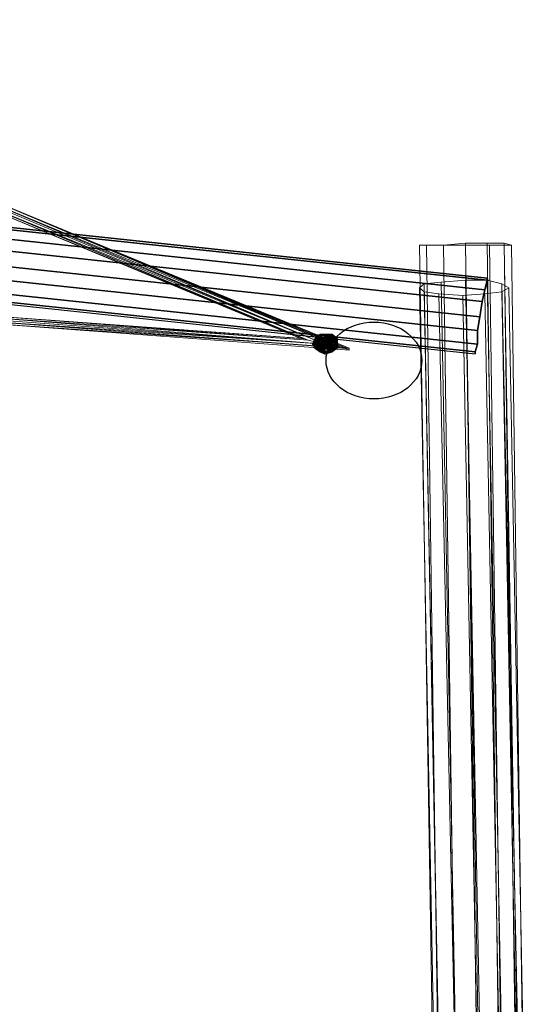
# Model space of a CAD drawing. Units: millimetres. Extents: x 10832 to 27036, y -3521 to 6514.
# Drawn here: x 21870 to 22782, y 3087 to 4852 of the extents above; entities that cross this region are included whole.
import ezdxf

# ---------------------------------------------------------------- set-up
doc = ezdxf.new("R2010")
doc.units = ezdxf.units.MM
for name, color, linetype in [('PDF _Игровой комплекс', 7, 'Continuous'), ('PDF _сетка', 7, 'Continuous'), ('PDF _Сетка 3', 7, 'Continuous')]:
    doc.layers.add(name, color=color, linetype=linetype)
doc.layers.add('Игровой комплекс', color=251, linetype='Continuous', lineweight=25)
doc.layers.add('МАФЫ НАШИ', color=251, linetype='Continuous', lineweight=25)

# ---------------------------------------------------------------- blocks, each defined once
blk = doc.blocks.new('yuky8u')
at = {"layer": 'PDF _Игровой комплекс', "lineweight": 25}
for points in [[(17027.4, 5463.2), (17031.4, 5467.3), (17031.4, 5483.4), (17035.4, 5511.6), (17039.5, 5539.9), (17043.5, 5572.2), (17047.5, 5596.4), (17047.5, 5612.5), (17051.6, 5620.6), (17047.5, 5612.5), (17047.5, 5596.4), (17043.5, 5572.2), (17039.5, 5539.9), (17035.4, 5511.6), (17031.4, 5483.4), (21083, 4946.7), (21078.9, 4930.5), (17031.4, 5467.3), (17031.4, 5483.4), (17031.4, 5467.3), (17027.4, 5463.2), (21078.9, 4926.5), (21078.9, 4930.5), (17031.4, 5467.3)], [(17027.4, 5463.2), (17031.4, 5467.3), (17031.4, 5483.4), (17035.4, 5511.6), (17039.5, 5539.9), (17043.5, 5572.2), (17047.5, 5596.4), (17047.5, 5612.5), (17051.6, 5620.6), (17047.5, 5612.5), (17047.5, 5596.4), (17043.5, 5572.2), (17039.5, 5539.9), (17035.4, 5511.6), (17031.4, 5483.4), (21083, 4946.7), (21078.9, 4930.5), (17031.4, 5467.3), (17031.4, 5483.4), (17031.4, 5467.3), (17027.4, 5463.2), (21078.9, 4926.5), (21078.9, 4930.5), (17031.4, 5467.3)], [(17047.5, 5612.5), (21099.1, 5079.9), (21099.1, 5083.9), (17051.6, 5620.6)], [(17051.6, 5620.6), (21099.1, 5083.9), (21099.1, 5079.9), (17047.5, 5612.5)], [(17047.5, 5612.5), (21099.1, 5079.9), (21099.1, 5083.9), (17051.6, 5620.6)], [(17051.6, 5620.6), (21099.1, 5083.9), (21099.1, 5079.9), (17047.5, 5612.5)], [(17047.5, 5596.4), (21095.1, 5059.7), (21099.1, 5079.9), (17047.5, 5612.5)], [(17047.5, 5612.5), (21099.1, 5079.9), (21095.1, 5059.7), (17047.5, 5596.4)], [(17047.5, 5596.4), (21095.1, 5059.7), (21099.1, 5079.9), (17047.5, 5612.5)], [(17047.5, 5612.5), (21099.1, 5079.9), (21095.1, 5059.7), (17047.5, 5596.4)], [(17043.5, 5572.2), (21091, 5035.5), (21095.1, 5059.7), (17047.5, 5596.4)], [(17047.5, 5596.4), (21095.1, 5059.7), (21091, 5035.5), (17043.5, 5572.2)], [(17043.5, 5572.2), (21091, 5035.5), (21095.1, 5059.7), (17047.5, 5596.4)], [(17047.5, 5596.4), (21095.1, 5059.7), (21091, 5035.5), (17043.5, 5572.2)], [(17039.5, 5539.9), (21087, 5003.2), (21091, 5035.5), (17043.5, 5572.2)], [(17043.5, 5572.2), (21091, 5035.5), (21087, 5003.2), (17039.5, 5539.9)], [(17039.5, 5539.9), (21087, 5003.2), (21091, 5035.5), (17043.5, 5572.2)], [(17043.5, 5572.2), (21091, 5035.5), (21087, 5003.2), (17039.5, 5539.9)], [(17035.4, 5511.6), (21083, 4974.9), (21087, 5003.2), (17039.5, 5539.9)], [(17039.5, 5539.9), (21087, 5003.2), (21083, 4974.9), (17035.4, 5511.6)], [(17035.4, 5511.6), (21083, 4974.9), (21087, 5003.2), (17039.5, 5539.9)], [(17039.5, 5539.9), (21087, 5003.2), (21083, 4974.9), (17035.4, 5511.6)], [(17031.4, 5483.4), (21083, 4946.7), (21083, 4974.9), (17035.4, 5511.6)], [(17035.4, 5511.6), (21083, 4974.9), (21083, 4946.7), (17031.4, 5483.4)], [(17031.4, 5483.4), (21083, 4946.7), (21083, 4974.9), (17035.4, 5511.6)], [(17035.4, 5511.6), (21083, 4974.9), (21083, 4946.7), (17031.4, 5483.4)], [(17031.4, 5467.3), (21078.9, 4930.5), (21083, 4946.7), (17031.4, 5483.4)], [(17031.4, 5467.3), (21078.9, 4930.5), (21083, 4946.7), (17031.4, 5483.4)], [(17027.4, 5463.2), (21078.9, 4926.5), (21078.9, 4930.5), (17031.4, 5467.3)], [(17027.4, 5463.2), (21078.9, 4926.5), (21078.9, 4930.5), (17031.4, 5467.3)], [(21078.9, 4926.5), (21078.9, 4930.5), (21083, 4946.7), (21083, 4974.9), (21087, 5003.2), (21091, 5035.5), (21095.1, 5059.7), (21099.1, 5079.9), (21099.1, 5083.9), (21099.1, 5079.9), (21095.1, 5059.7), (21091, 5035.5), (21087, 5003.2), (21083, 4974.9), (21083, 4946.7), (21078.9, 4930.5)], [(21078.9, 4926.5), (21078.9, 4930.5), (21083, 4946.7), (21083, 4974.9), (21087, 5003.2), (21091, 5035.5), (21095.1, 5059.7), (21099.1, 5079.9), (21099.1, 5083.9), (21099.1, 5079.9), (21095.1, 5059.7), (21091, 5035.5), (21087, 5003.2), (21083, 4974.9), (21083, 4946.7), (21078.9, 4930.5)], [(20820.7, 4962.8), (20828.7, 4966.9), (20820.7, 4966.9), (20820.7, 4962.8), (20820.7, 4966.9), (20812.6, 4958.8), (20808.5, 4946.7), (20812.6, 4958.8), (20820.7, 4962.8), (20812.6, 4958.8)], [(20812.6, 4946.7), (20812.6, 4958.8), (20808.5, 4946.7), (20812.6, 4946.7), (20808.5, 4946.7), (20812.6, 4938.6), (20820.7, 4930.5), (20812.6, 4938.6), (20812.6, 4946.7), (20812.6, 4938.6)], [(20808.5, 4946.7), (20816.6, 4938.6), (20812.6, 4946.7), (20808.5, 4946.7), (20812.6, 4946.7), (20812.6, 4958.8)], [(20836.8, 4962.8), (20840.8, 4966.9), (20828.7, 4966.9), (20836.8, 4962.8), (20828.7, 4966.9), (20820.7, 4966.9), (20828.7, 4966.9), (20820.7, 4966.9), (20820.7, 4962.8), (20816.6, 4958.8), (20820.7, 4966.9), (20816.6, 4958.8), (20824.7, 4954.8), (20820.7, 4946.7), (20816.6, 4958.8), (20820.7, 4946.7), (20832.8, 4946.7), (20824.7, 4942.6), (20832.8, 4946.7), (20824.7, 4938.6), (20832.8, 4946.7), (20832.8, 4938.6), (20832.8, 4946.7), (20836.8, 4938.6), (20832.8, 4946.7), (20840.8, 4942.6), (20840.8, 4934.6), (20840.8, 4942.6), (20836.8, 4938.6), (20840.8, 4934.6), (20828.7, 4926.5), (20840.8, 4934.6), (20832.8, 4930.5), (20828.7, 4926.5), (20820.7, 4934.6), (20828.7, 4926.5), (20820.7, 4930.5), (20820.7, 4934.6), (20812.6, 4938.6), (20820.7, 4934.6), (20816.6, 4938.6), (20812.6, 4938.6), (20816.6, 4946.7), (20812.6, 4938.6), (20812.6, 4946.7), (20816.6, 4946.7), (20828.7, 4946.7), (20820.7, 4954.8), (20828.7, 4946.7), (20824.7, 4958.8), (20828.7, 4946.7), (20828.7, 4958.8), (20828.7, 4946.7), (20832.8, 4958.8), (20828.7, 4946.7), (20836.8, 4954.8), (20844.9, 4958.8), (20836.8, 4962.8), (20836.8, 4954.8)], [(20812.6, 4958.8), (20812.6, 4946.7), (20816.6, 4958.8), (20812.6, 4958.8), (20816.6, 4958.8), (20820.7, 4966.9)], [(20824.7, 4958.8), (20812.6, 4958.8), (20820.7, 4962.8), (20824.7, 4958.8), (20820.7, 4962.8), (20828.7, 4958.8)], [(20820.7, 4954.8), (20812.6, 4946.7), (20812.6, 4958.8), (20820.7, 4954.8), (20812.6, 4958.8), (20824.7, 4958.8)], [(20812.6, 4946.7), (20824.7, 4942.6), (20820.7, 4946.7), (20812.6, 4946.7), (20820.7, 4946.7), (20816.6, 4958.8)], [(20816.6, 4946.7), (20812.6, 4938.6), (20812.6, 4946.7), (20816.6, 4946.7), (20812.6, 4946.7), (20820.7, 4954.8)], [(20820.7, 4966.9), (20816.6, 4958.8), (20820.7, 4962.8), (20820.7, 4966.9), (20820.7, 4962.8), (20828.7, 4966.9)], [(20816.6, 4958.8), (20820.7, 4946.7), (20824.7, 4954.8), (20816.6, 4958.8), (20824.7, 4954.8), (20820.7, 4962.8)], [(20820.7, 4954.8), (20828.7, 4946.7), (20816.6, 4946.7)], [(20828.7, 4958.8), (20820.7, 4962.8), (20828.7, 4966.9), (20828.7, 4958.8), (20828.7, 4966.9), (20832.8, 4958.8)], [(20836.8, 4962.8), (20844.9, 4958.8), (20840.8, 4966.9), (20836.8, 4962.8), (20840.8, 4966.9), (20828.7, 4966.9), (20820.7, 4966.9), (20828.7, 4966.9), (20836.8, 4962.8), (20828.7, 4966.9)], [(20828.7, 4966.9), (20820.7, 4962.8), (20832.8, 4966.9), (20828.7, 4966.9), (20832.8, 4966.9), (20840.8, 4966.9)], [(20820.7, 4962.8), (20824.7, 4954.8), (20824.7, 4958.8), (20820.7, 4962.8), (20824.7, 4958.8), (20832.8, 4966.9)], [(20824.7, 4958.8), (20828.7, 4946.7), (20820.7, 4954.8)], [(20820.7, 4946.7), (20832.8, 4946.7), (20824.7, 4954.8)], [(20832.8, 4966.9), (20824.7, 4958.8), (20832.8, 4958.8), (20832.8, 4966.9), (20832.8, 4958.8), (20840.8, 4962.8)], [(20828.7, 4958.8), (20828.7, 4946.7), (20824.7, 4958.8)], [(20824.7, 4954.8), (20832.8, 4946.7), (20824.7, 4958.8)], [(20824.7, 4958.8), (20832.8, 4946.7), (20832.8, 4958.8)], [(20832.8, 4958.8), (20828.7, 4966.9), (20836.8, 4962.8), (20832.8, 4958.8), (20836.8, 4962.8), (20836.8, 4954.8)], [(20836.8, 4954.8), (20828.7, 4946.7), (20832.8, 4958.8)], [(20832.8, 4958.8), (20828.7, 4946.7), (20828.7, 4958.8)], [(20836.8, 4946.7), (20844.9, 4958.8), (20844.9, 4946.7), (20836.8, 4946.7), (20828.7, 4946.7), (20836.8, 4954.8)], [(20840.8, 4966.9), (20832.8, 4966.9), (20840.8, 4962.8), (20840.8, 4966.9), (20840.8, 4962.8), (20848.9, 4958.8)], [(20840.8, 4962.8), (20832.8, 4958.8), (20836.8, 4958.8), (20840.8, 4962.8), (20836.8, 4958.8), (20844.9, 4958.8)], [(20832.8, 4958.8), (20832.8, 4946.7), (20836.8, 4958.8)], [(20836.8, 4958.8), (20832.8, 4946.7), (20840.8, 4954.8)], [(20840.8, 4954.8), (20832.8, 4946.7), (20840.8, 4946.7)], [(20836.8, 4954.8), (20836.8, 4962.8), (20844.9, 4958.8), (20836.8, 4954.8), (20844.9, 4958.8), (20836.8, 4946.7)], [(20844.9, 4958.8), (20836.8, 4958.8), (20840.8, 4954.8), (20844.9, 4958.8), (20840.8, 4954.8), (20848.9, 4946.7)], [(20844.9, 4958.8), (20840.8, 4966.9), (20848.9, 4958.8), (20844.9, 4958.8), (20848.9, 4958.8), (20844.9, 4946.7)], [(20848.9, 4958.8), (20840.8, 4962.8), (20844.9, 4958.8), (20848.9, 4958.8), (20844.9, 4958.8), (20848.9, 4946.7)], [(20848.9, 4946.7), (20844.9, 4958.8), (20848.9, 4946.7), (20840.8, 4946.7), (20844.9, 4938.6)], [(20848.9, 4946.7), (20840.8, 4954.8), (20840.8, 4946.7)], [(20844.9, 4946.7), (20848.9, 4958.8), (20848.9, 4946.7)], [(20812.6, 4938.6), (20820.7, 4934.6), (20816.6, 4938.6), (20812.6, 4938.6), (20816.6, 4938.6), (20808.5, 4946.7)], [(20820.7, 4942.6), (20820.7, 4934.6), (20812.6, 4938.6), (20820.7, 4942.6), (20812.6, 4938.6), (20816.6, 4946.7)], [(20816.6, 4938.6), (20824.7, 4938.6), (20824.7, 4942.6), (20816.6, 4938.6), (20824.7, 4942.6), (20812.6, 4946.7)], [(20820.7, 4934.6), (20828.7, 4926.5), (20820.7, 4930.5), (20820.7, 4934.6), (20820.7, 4930.5), (20812.6, 4938.6)], [(20820.7, 4930.5), (20832.8, 4930.5), (20820.7, 4934.6), (20820.7, 4930.5), (20820.7, 4934.6), (20812.6, 4938.6)], [(20816.6, 4946.7), (20828.7, 4946.7), (20820.7, 4942.6)], [(20820.7, 4934.6), (20832.8, 4938.6), (20824.7, 4938.6), (20820.7, 4934.6), (20824.7, 4938.6), (20816.6, 4938.6)], [(20824.7, 4942.6), (20832.8, 4946.7), (20820.7, 4946.7)], [(20820.7, 4942.6), (20828.7, 4946.7), (20824.7, 4938.6)], [(20824.7, 4938.6), (20828.7, 4930.5), (20820.7, 4934.6), (20824.7, 4938.6), (20820.7, 4934.6), (20820.7, 4942.6)], [(20832.8, 4930.5), (20836.8, 4938.6), (20832.8, 4938.6), (20832.8, 4930.5), (20832.8, 4938.6), (20820.7, 4934.6)], [(20832.8, 4938.6), (20832.8, 4946.7), (20824.7, 4938.6)], [(20824.7, 4938.6), (20832.8, 4946.7), (20824.7, 4942.6)], [(20824.7, 4938.6), (20828.7, 4946.7), (20828.7, 4938.6)], [(20828.7, 4938.6), (20836.8, 4934.6), (20828.7, 4930.5), (20828.7, 4938.6), (20828.7, 4930.5), (20824.7, 4938.6)], [(20828.7, 4938.6), (20828.7, 4946.7), (20832.8, 4938.6)], [(20832.8, 4938.6), (20828.7, 4946.7), (20836.8, 4942.6)], [(20836.8, 4942.6), (20828.7, 4946.7), (20836.8, 4946.7)], [(20832.8, 4938.6), (20844.9, 4938.6), (20836.8, 4934.6), (20832.8, 4938.6), (20836.8, 4934.6), (20828.7, 4938.6)], [(20836.8, 4934.6), (20848.9, 4938.6), (20840.8, 4930.5), (20836.8, 4934.6), (20840.8, 4930.5), (20828.7, 4930.5)], [(20840.8, 4930.5), (20844.9, 4938.6), (20840.8, 4934.6), (20840.8, 4930.5), (20840.8, 4934.6), (20828.7, 4926.5)], [(20840.8, 4942.6), (20832.8, 4946.7), (20836.8, 4938.6)], [(20836.8, 4938.6), (20832.8, 4946.7), (20832.8, 4938.6)], [(20836.8, 4942.6), (20844.9, 4946.7), (20844.9, 4938.6), (20836.8, 4942.6), (20844.9, 4938.6), (20832.8, 4938.6)], [(20840.8, 4946.7), (20832.8, 4946.7), (20840.8, 4942.6)], [(20840.8, 4934.6), (20840.8, 4942.6), (20836.8, 4938.6), (20840.8, 4934.6), (20836.8, 4938.6), (20832.8, 4930.5)], [(20836.8, 4946.7), (20844.9, 4946.7), (20836.8, 4942.6)], [(20844.9, 4938.6), (20848.9, 4946.7), (20848.9, 4938.6), (20844.9, 4938.6), (20848.9, 4938.6), (20836.8, 4934.6)], [(20848.9, 4938.6), (20840.8, 4930.5), (20844.9, 4938.6), (20848.9, 4938.6), (20844.9, 4938.6), (20848.9, 4946.7), (20848.9, 4938.6), (20848.9, 4946.7)], [(20844.9, 4938.6), (20840.8, 4946.7), (20840.8, 4942.6), (20844.9, 4938.6), (20840.8, 4942.6), (20840.8, 4934.6)], [(20844.9, 4946.7), (20848.9, 4946.7), (20844.9, 4938.6)], [(20828.7, 4930.5), (20840.8, 4930.5), (20828.7, 4926.5), (20828.7, 4930.5), (20828.7, 4926.5), (20820.7, 4934.6)], [(20828.7, 4926.5), (20840.8, 4934.6), (20832.8, 4930.5), (20828.7, 4926.5), (20832.8, 4930.5), (20820.7, 4930.5)]]:
    blk.add_lwpolyline(points, close=True, dxfattribs=at)
for points in [[(20836.8, 4958.8), (20844.9, 4958.8), (20836.8, 4958.8), (20840.8, 4954.8), (20844.9, 4958.8), (20848.9, 4946.7), (20844.9, 4958.8), (20848.9, 4946.7), (20840.8, 4946.7), (20844.9, 4938.6), (20840.8, 4946.7), (20840.8, 4942.6), (20844.9, 4938.6), (20840.8, 4930.5), (20844.9, 4938.6), (20840.8, 4934.6), (20840.8, 4930.5), (20828.7, 4930.5), (20840.8, 4930.5), (20828.7, 4926.5), (20828.7, 4930.5), (20824.7, 4938.6), (20828.7, 4930.5), (20820.7, 4934.6), (20824.7, 4938.6), (20816.6, 4938.6), (20824.7, 4938.6), (20824.7, 4942.6), (20816.6, 4938.6), (20808.5, 4946.7), (20816.6, 4938.6), (20812.6, 4946.7), (20808.5, 4946.7), (20812.6, 4958.8), (20808.5, 4946.7), (20812.6, 4958.8), (20820.7, 4962.8), (20812.6, 4958.8), (20820.7, 4966.9), (20820.7, 4962.8), (20828.7, 4966.9), (20820.7, 4962.8), (20832.8, 4966.9), (20828.7, 4966.9), (20832.8, 4958.8), (20828.7, 4966.9), (20836.8, 4962.8), (20832.8, 4958.8), (20840.8, 4962.8), (20832.8, 4958.8), (20836.8, 4958.8), (20840.8, 4962.8), (20848.9, 4958.8), (20840.8, 4962.8), (20844.9, 4958.8), (20848.9, 4958.8), (20844.9, 4946.7), (20848.9, 4958.8), (20848.9, 4946.7), (20848.9, 4938.6), (20848.9, 4946.7), (20844.9, 4938.6), (20848.9, 4938.6), (20836.8, 4934.6), (20848.9, 4938.6), (20840.8, 4930.5), (20836.8, 4934.6), (20828.7, 4938.6), (20836.8, 4934.6), (20828.7, 4930.5), (20828.7, 4938.6)], [(20836.8, 4938.6), (20832.8, 4930.5), (20836.8, 4938.6), (20832.8, 4938.6), (20832.8, 4930.5), (20820.7, 4930.5), (20832.8, 4930.5), (20820.7, 4934.6), (20820.7, 4930.5), (20812.6, 4938.6), (20820.7, 4930.5), (20812.6, 4938.6), (20812.6, 4946.7), (20812.6, 4938.6), (20808.5, 4946.7), (20812.6, 4946.7), (20820.7, 4954.8), (20812.6, 4946.7), (20812.6, 4958.8), (20820.7, 4954.8)], [(20824.7, 4942.6), (20812.6, 4946.7), (20824.7, 4942.6), (20820.7, 4946.7), (20812.6, 4946.7), (20812.6, 4958.8), (20812.6, 4946.7), (20816.6, 4958.8), (20812.6, 4958.8), (20824.7, 4958.8), (20812.6, 4958.8), (20820.7, 4962.8), (20824.7, 4958.8), (20832.8, 4966.9), (20824.7, 4958.8), (20832.8, 4958.8), (20832.8, 4966.9), (20840.8, 4966.9), (20832.8, 4966.9), (20840.8, 4962.8), (20840.8, 4966.9), (20844.9, 4958.8), (20840.8, 4966.9), (20848.9, 4958.8), (20844.9, 4958.8), (20836.8, 4946.7), (20844.9, 4958.8), (20844.9, 4946.7), (20848.9, 4946.7), (20844.9, 4938.6), (20848.9, 4946.7), (20848.9, 4938.6), (20844.9, 4938.6), (20832.8, 4938.6), (20844.9, 4938.6), (20836.8, 4934.6), (20832.8, 4938.6), (20820.7, 4934.6), (20832.8, 4938.6), (20824.7, 4938.6), (20820.7, 4934.6), (20820.7, 4942.6), (20820.7, 4934.6), (20812.6, 4938.6), (20820.7, 4942.6), (20828.7, 4946.7), (20824.7, 4938.6), (20828.7, 4946.7), (20828.7, 4938.6), (20828.7, 4946.7), (20832.8, 4938.6), (20828.7, 4946.7), (20836.8, 4942.6), (20828.7, 4946.7), (20836.8, 4946.7), (20844.9, 4946.7), (20836.8, 4942.6), (20844.9, 4946.7), (20844.9, 4938.6), (20836.8, 4942.6)], [(20828.7, 4958.8), (20828.7, 4966.9), (20820.7, 4962.8), (20828.7, 4958.8), (20820.7, 4962.8), (20824.7, 4958.8), (20824.7, 4954.8), (20820.7, 4962.8), (20824.7, 4954.8), (20832.8, 4946.7), (20824.7, 4958.8), (20832.8, 4946.7), (20832.8, 4958.8), (20832.8, 4946.7), (20836.8, 4958.8), (20832.8, 4946.7), (20840.8, 4954.8), (20832.8, 4946.7), (20840.8, 4946.7)], [(20820.7, 4946.7), (20832.8, 4946.7), (20824.7, 4954.8)], [(20836.8, 4946.7), (20828.7, 4946.7), (20836.8, 4954.8)], [(20840.8, 4954.8), (20848.9, 4946.7), (20840.8, 4954.8), (20840.8, 4946.7), (20832.8, 4946.7), (20840.8, 4942.6)], [(20816.6, 4946.7), (20828.7, 4946.7), (20820.7, 4942.6)]]:
    blk.add_lwpolyline(points, dxfattribs=at)
blk.add_circle((20910.4, 4912.8), 79.8, dxfattribs=at)
blk.add_circle((20910.4, 4912.8), 79.8, dxfattribs=at)
at = {"layer": 'PDF _сетка', "lineweight": 13}
for points in [[(20235.5, 5265.5), (20869.1, 4938.6), (20235.5, 5265.5), (20869.1, 4938.6), (20235.5, 5265.5), (20869.1, 4934.6), (20235.5, 5265.5), (20869.1, 4938.6), (20235.5, 5265.5), (20869.1, 4938.6), (20235.5, 5265.5), (20865, 4938.6), (20869.1, 4938.6), (20865, 4938.6), (20235.5, 5265.5), (20857, 4938.6), (20235.5, 5265.5)], [(20231.5, 5261.4), (20857, 4938.6), (20235.5, 5265.5)], [(20231.5, 5261.4), (20857, 4938.6), (20231.5, 5261.4), (20828.7, 4946.7), (20231.5, 5261.4)], [(20231.5, 5257.4), (20828.7, 4946.7), (20227.4, 5253.4)], [(20231.5, 5261.4), (20828.7, 4946.7), (20231.5, 5257.4)], [(20227.4, 5253.4), (20828.7, 4946.7), (20227.4, 5253.4), (20800.5, 4954.8), (20227.4, 5253.4), (20800.5, 4954.8), (20227.4, 5253.4), (20792.4, 4958.8), (20227.4, 5253.4)], [(20227.4, 5249.3), (20792.4, 4958.8), (20255.7, 5007.2), (20792.4, 4958.8), (20788.4, 4958.8), (20255.7, 5007.2), (20792.4, 4958.8), (20800.5, 4954.8), (20255.7, 5007.2), (20800.5, 4954.8), (20255.7, 5003.2), (20828.7, 4946.7), (20800.5, 4954.8), (20255.7, 5003.2), (20800.5, 4954.8), (20255.7, 5003.2), (20828.7, 4946.7), (20255.7, 5003.2)], [(20255.7, 4999.1), (20828.7, 4946.7), (20255.7, 4999.1), (20828.7, 4946.7), (20255.7, 4995.1), (20828.7, 4946.7), (20857, 4938.6), (20255.7, 4995.1), (20857, 4938.6), (20255.7, 4995.1), (20865, 4938.6), (20857, 4938.6), (20828.7, 4946.7)], [(20235.5, 5265.5), (20865, 4938.6), (20235.5, 5265.5)], [(20227.4, 5253.4), (20800.5, 4954.8), (20227.4, 5253.4), (20800.5, 4954.8), (20792.4, 4958.8), (20227.4, 5253.4), (20792.4, 4958.8)], [(20788.4, 4958.8), (20227.4, 5249.3), (20788.4, 4958.8)], [(20255.7, 4999.1), (20255.7, 4995.1), (20255.7, 4991.1), (20869.1, 4938.6), (20865, 4938.6)], [(20255.7, 4991.1), (20869.1, 4938.6), (20255.7, 4991.1)], [(20788.4, 4958.8), (20788.4, 4958.8)], [(20792.4, 4958.8), (20792.4, 4958.8)], [(20792.4, 4958.8), (20792.4, 4958.8)]]:
    blk.add_lwpolyline(points, dxfattribs=at)
for points in [[(20857, 4938.6), (20231.5, 5261.4), (20235.5, 5265.5), (20857, 4938.6), (20235.5, 5265.5), (20865, 4938.6)], [(20857, 4938.6), (20235.5, 5265.5), (20231.5, 5261.4), (20857, 4938.6), (20231.5, 5261.4), (20828.7, 4946.7)], [(20869.1, 4938.6), (20869.1, 4934.6), (20235.5, 5265.5), (20869.1, 4938.6), (20235.5, 5265.5), (20869.1, 4938.6), (20235.5, 5265.5), (20865, 4938.6)], [(20869.1, 4934.6), (20235.5, 5265.5), (20869.1, 4938.6)], [(20869.1, 4938.6), (20235.5, 5265.5), (20869.1, 4938.6), (20235.5, 5265.5), (20865, 4938.6)], [(20865, 4938.6), (20235.5, 5265.5), (20857, 4938.6)], [(20828.7, 4946.7), (20227.4, 5253.4), (20231.5, 5257.4), (20828.7, 4946.7), (20231.5, 5257.4), (20231.5, 5261.4), (20828.7, 4946.7), (20231.5, 5261.4), (20857, 4938.6)], [(20828.7, 4946.7), (20231.5, 5261.4), (20231.5, 5257.4), (20828.7, 4946.7), (20231.5, 5257.4), (20227.4, 5253.4), (20828.7, 4946.7), (20227.4, 5253.4), (20800.5, 4954.8)], [(20227.4, 5253.4), (20800.5, 4954.8), (20227.4, 5253.4), (20800.5, 4954.8), (20792.4, 4958.8)], [(20227.4, 5253.4), (20227.4, 5249.3), (20792.4, 4958.8), (20227.4, 5249.3), (20788.4, 4958.8), (20227.4, 5249.3), (20788.4, 4958.8), (20255.7, 5007.2), (20788.4, 4958.8), (20792.4, 4958.8), (20255.7, 5007.2), (20800.5, 4954.8), (20792.4, 4958.8), (20255.7, 5007.2), (20792.4, 4958.8), (20227.4, 5249.3)], [(20800.5, 4954.8), (20227.4, 5253.4), (20828.7, 4946.7)], [(20800.5, 4954.8), (20227.4, 5253.4), (20800.5, 4954.8), (20227.4, 5253.4), (20792.4, 4958.8)], [(20792.4, 4958.8), (20788.4, 4958.8), (20227.4, 5249.3), (20792.4, 4958.8), (20227.4, 5249.3), (20227.4, 5253.4)], [(20227.4, 5249.3), (20792.4, 4958.8), (20788.4, 4958.8)], [(20227.4, 5249.3), (20792.4, 4958.8), (20788.4, 4958.8), (20227.4, 5249.3), (20788.4, 4958.8)], [(20255.7, 5003.2), (20800.5, 4954.8), (20255.7, 5007.2)], [(20255.7, 5007.2), (20800.5, 4954.8), (20792.4, 4958.8), (20255.7, 5007.2), (20792.4, 4958.8), (20255.7, 5007.2), (20792.4, 4958.8), (20788.4, 4958.8), (20255.7, 5007.2), (20788.4, 4958.8), (20255.7, 5007.2), (20788.4, 4958.8), (20255.7, 5007.2), (20788.4, 4958.8), (20792.4, 4958.8), (20255.7, 5007.2), (20792.4, 4958.8), (20255.7, 5007.2), (20792.4, 4958.8), (20800.5, 4954.8), (20255.7, 5007.2), (20800.5, 4954.8), (20255.7, 5003.2)], [(20800.5, 4954.8), (20255.7, 5003.2), (20828.7, 4946.7)], [(20828.7, 4946.7), (20255.7, 5003.2), (20255.7, 4999.1), (20828.7, 4946.7), (20255.7, 4999.1), (20255.7, 4995.1)], [(20255.7, 5003.2), (20800.5, 4954.8), (20828.7, 4946.7), (20255.7, 5003.2), (20828.7, 4946.7), (20255.7, 4999.1)], [(20255.7, 4999.1), (20828.7, 4946.7), (20255.7, 4995.1)], [(20255.7, 4995.1), (20857, 4938.6), (20255.7, 4995.1), (20857, 4938.6), (20865, 4938.6), (20255.7, 4995.1), (20865, 4938.6), (20869.1, 4938.6), (20869.1, 4934.6), (20869.1, 4938.6), (20255.7, 4991.1), (20869.1, 4938.6), (20255.7, 4991.1)], [(20255.7, 4995.1), (20828.7, 4946.7), (20857, 4938.6), (20255.7, 4995.1), (20857, 4938.6), (20255.7, 4995.1), (20857, 4938.6), (20865, 4938.6), (20255.7, 4995.1), (20865, 4938.6), (20869.1, 4938.6), (20255.7, 4991.1)], [(20255.7, 4995.1), (20255.7, 4991.1), (20869.1, 4938.6), (20255.7, 4991.1), (20869.1, 4938.6), (20865, 4938.6), (20255.7, 4995.1), (20865, 4938.6), (20857, 4938.6), (20255.7, 4995.1), (20857, 4938.6), (20255.7, 4995.1), (20857, 4938.6), (20828.7, 4946.7)], [(20255.7, 4991.1), (20869.1, 4938.6), (20255.7, 4991.1), (20869.1, 4938.6), (20869.1, 4934.6)], [(20869.1, 4934.6), (20869.1, 4938.6), (20255.7, 4991.1)]]:
    blk.add_lwpolyline(points, close=True, dxfattribs=at)
at = {"layer": 'PDF _Сетка 3', "lineweight": 13}
for points in [[(21050.7, 2989.5), (21026.5, 5152.5), (20998.2, 5152.5), (21022.4, 2985.5), (20998.2, 5152.5), (20986.1, 5152.5), (21014.4, 2985.5), (20986.1, 5152.5), (20998.2, 5152.5), (21022.4, 2985.5), (20998.2, 5152.5), (21026.5, 5152.5), (21050.7, 2985.5), (21026.5, 5152.5), (21062.8, 5152.5), (21091, 2985.5), (21062.8, 5152.5), (21103.1, 5152.5), (21127.3, 2985.5), (21103.1, 5152.5), (21127.3, 5152.5), (21155.6, 2985.5), (21127.3, 5152.5), (21139.4, 5152.5), (21163.7, 2989.5), (21139.4, 5152.5), (21127.3, 5156.5), (21151.6, 2989.5), (21127.3, 5156.5), (21099.1, 5156.5), (21123.3, 2989.5), (21099.1, 5156.5), (21062.8, 5156.5), (21087, 2989.5), (21062.8, 5156.5), (21026.5, 5152.5), (21050.7, 2989.5)], [(21050.7, 2989.5), (21026.5, 5152.5), (20998.2, 5152.5), (21022.4, 2985.5), (20998.2, 5152.5), (20986.1, 5152.5), (21014.4, 2985.5), (20986.1, 5152.5), (20998.2, 5152.5), (21022.4, 2985.5), (20998.2, 5152.5), (21026.5, 5152.5), (21050.7, 2985.5), (21026.5, 5152.5), (21062.8, 5152.5), (21091, 2985.5), (21062.8, 5152.5), (21103.1, 5152.5), (21127.3, 2985.5), (21103.1, 5152.5), (21127.3, 5152.5), (21155.6, 2985.5), (21127.3, 5152.5), (21139.4, 5152.5), (21163.7, 2989.5), (21139.4, 5152.5), (21127.3, 5156.5), (21151.6, 2989.5), (21127.3, 5156.5), (21099.1, 5156.5), (21123.3, 2989.5), (21099.1, 5156.5), (21062.8, 5156.5), (21087, 2989.5), (21062.8, 5156.5), (21026.5, 5152.5), (21050.7, 2989.5)], [(21054.7, 2957.2), (21022.4, 5075.8), (20994.2, 5071.8), (21026.5, 2953.2), (20994.2, 5071.8), (20986.1, 5063.7), (21018.4, 2945.1), (20986.1, 5063.7), (20994.2, 5055.6), (21026.5, 2937), (20994.2, 5055.6), (21018.4, 5051.6), (21054.7, 2929), (21018.4, 5051.6), (21058.7, 5047.6), (21091, 2929), (21058.7, 5047.6), (21095.1, 5051.6), (21127.3, 2933), (21095.1, 5051.6), (21123.3, 5055.6), (21155.6, 2937), (21123.3, 5055.6), (21135.4, 5063.7), (21167.7, 2945.1), (21135.4, 5063.7), (21123.3, 5071.8), (21159.6, 2953.2), (21123.3, 5071.8), (21099.1, 5079.9), (21131.4, 2957.2), (21099.1, 5079.9), (21062.8, 5079.9), (21095.1, 2961.3), (21062.8, 5079.9), (21022.4, 5075.8), (21054.7, 2957.2)], [(21054.7, 2957.2), (21022.4, 5075.8), (20994.2, 5071.8), (21026.5, 2953.2), (20994.2, 5071.8), (20986.1, 5063.7), (21018.4, 2945.1), (20986.1, 5063.7), (20994.2, 5055.6), (21026.5, 2937), (20994.2, 5055.6), (21018.4, 5051.6), (21054.7, 2929), (21018.4, 5051.6), (21058.7, 5047.6), (21091, 2929), (21058.7, 5047.6), (21095.1, 5051.6), (21127.3, 2933), (21095.1, 5051.6), (21123.3, 5055.6), (21155.6, 2937), (21123.3, 5055.6), (21135.4, 5063.7), (21167.7, 2945.1), (21135.4, 5063.7), (21123.3, 5071.8), (21159.6, 2953.2), (21123.3, 5071.8), (21099.1, 5079.9), (21131.4, 2957.2), (21099.1, 5079.9), (21062.8, 5079.9), (21095.1, 2961.3), (21062.8, 5079.9), (21022.4, 5075.8), (21054.7, 2957.2)]]:
    blk.add_lwpolyline(points, dxfattribs=at)
for points in [[(20998.2, 5152.5), (20986.1, 5152.5)], [(20998.2, 5152.5), (20986.1, 5152.5)], [(21127.3, 5152.5), (21139.4, 5152.5), (21127.3, 5156.5), (21099.1, 5156.5), (21062.8, 5156.5), (21026.5, 5152.5), (20998.2, 5152.5), (21026.5, 5152.5), (21062.8, 5152.5), (21103.1, 5152.5)], [(21127.3, 5152.5), (21139.4, 5152.5), (21127.3, 5156.5), (21099.1, 5156.5), (21062.8, 5156.5), (21026.5, 5152.5), (20998.2, 5152.5), (21026.5, 5152.5), (21062.8, 5152.5), (21103.1, 5152.5)], [(20994.2, 5055.6), (21018.4, 5051.6), (21058.7, 5047.6), (21095.1, 5051.6), (21123.3, 5055.6), (21135.4, 5063.7), (21123.3, 5071.8), (21099.1, 5079.9), (21062.8, 5079.9), (21022.4, 5075.8), (20994.2, 5071.8), (20986.1, 5063.7)], [(21135.4, 5063.7), (21123.3, 5071.8), (21099.1, 5079.9), (21062.8, 5079.9), (21022.4, 5075.8), (20994.2, 5071.8), (20986.1, 5063.7), (20994.2, 5055.6), (21018.4, 5051.6), (21058.7, 5047.6), (21095.1, 5051.6), (21123.3, 5055.6)]]:
    blk.add_lwpolyline(points, close=True, dxfattribs=at)
blk = doc.blocks.new('пртнгг7лш7л')
at = {"layer": 'МАФЫ НАШИ', "xscale": 1.07627, "yscale": 0.86334}
blk.add_blockref('yuky8u', (0, 0), dxfattribs=at)

msp = doc.modelspace()

# ---------------------------------------------------------------- block references
at = {"layer": 'Игровой комплекс'}
msp.add_blockref('пртнгг7лш7л', (0, 0), dxfattribs=at)

doc.saveas('drawing.dxf')
